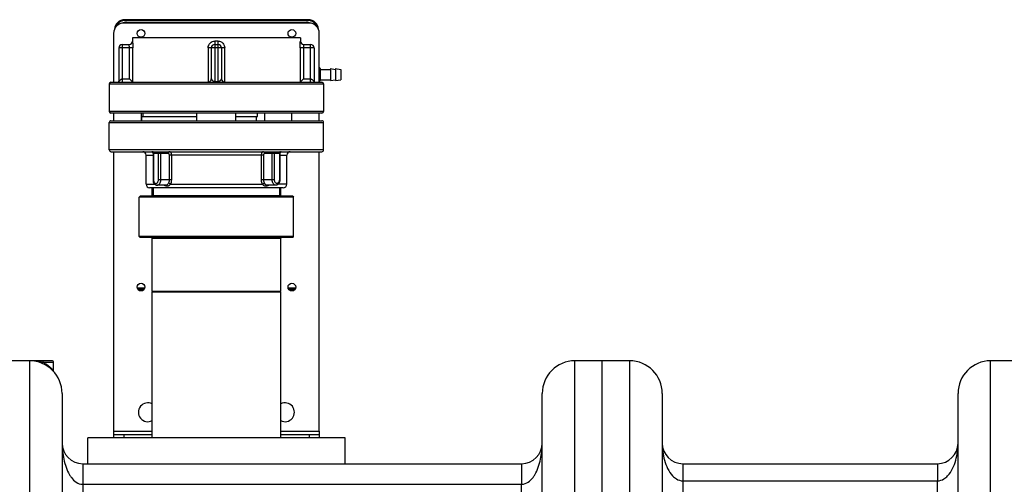
# Model space of a CAD drawing. Units: millimetres. Extents: x -2092 to 3781, y 92 to 3483.
# Drawn here: x -732 to -158, y 3074 to 3345 of the extents above; entities that cross this region are included whole.
import ezdxf

# ---------------------------------------------------------------- set-up
doc = ezdxf.new("R2010")
doc.units = ezdxf.units.MM
doc.header["$LTSCALE"] = 46.255
doc.layers.get('0').update_dxf_attribs({"linetype": 'CONTINUOUS'})
for name, color, linetype in [('02___PRT_ALL_AXES', 7, 'CONTINUOUS'), ('BEZUGSACHSEN', 7, 'CONTINUOUS'), ('BEZUGSEBENEN', 7, 'CONTINUOUS'), ('FASEN', 7, 'CONTINUOUS'), ('RUNDUNGEN', 7, 'CONTINUOUS')]:
    doc.layers.add(name, color=color, linetype=linetype)

msp = doc.modelspace()

# ---------------------------------------------------------------- linework, layer by layer
at = {"color": 7, "linetype": 'Continuous'}
for p, q in [((-666.226, 3334.619), (-666.226, 3332.619)), ((-568.226, 3334.619), (-666.226, 3334.619)), ((-568.226, 3334.619), (-568.226, 3332.619)), ((-679.726, 3307.619), (-679.726, 3291.619)), ((-554.726, 3307.619), (-554.726, 3291.619)), ((-661.082, 3290.619), (-661.082, 3286.119)), ((-660.226, 3290.619), (-660.226, 3288.619)), ((-589.286, 3290.619), (-589.286, 3286.119)), ((-573.369, 3290.619), (-573.369, 3286.119)), ((-679.726, 3269.119), (-679.726, 3285.119)), ((-660.726, 3286.119), (-660.726, 3288.619)), ((-660.726, 3288.619), (-628.589, 3288.619)), ((-605.863, 3288.619), (-593.316, 3288.619)), ((-593.853, 3286.119), (-593.853, 3288.619)), ((-554.726, 3269.119), (-554.726, 3285.119)), ((-658.226, 3249.119), (-658.226, 3266.119)), ((-576.226, 3249.119), (-576.226, 3266.119)), ((-654.801, 3242.619), (-654.801, 3247.119)), ((-654.081, 3247.119), (-654.081, 3242.119)), ((-580.371, 3247.119), (-580.371, 3242.119)), ((-579.651, 3242.619), (-579.651, 3247.119)), ((-662.226, 3218.619), (-662.226, 3241.619)), ((-572.226, 3218.619), (-572.226, 3241.619)), ((-654.726, 3186.619), (-654.726, 3217.619)), ((-579.726, 3186.619), (-579.726, 3217.619)), ((-654.726, 3101.119), (-654.726, 3186.119)), ((-579.726, 3186.119), (-654.726, 3186.119)), ((-579.726, 3101.119), (-579.726, 3186.119)), ((-726.226, 3146.119), (-758.226, 3146.119)), ((-376.226, 3146.119), (-408.226, 3146.119)), ((-392.226, 1583.119), (-392.226, 3146.119)), ((-133.726, 3146.119), (-165.726, 3146.119)), ((-707.226, 3127.119), (-707.226, 2925.446)), ((-427.226, 2931.814), (-427.226, 3127.119)), ((-357.226, 3127.119), (-357.226, 2929.364)), ((-184.726, 2931.814), (-184.726, 3127.119)), ((-692.226, 3086.119), (-692.226, 3101.119)), ((-542.226, 3101.119), (-692.226, 3101.119)), ((-677.226, 3105.119), (-677.226, 3103.119)), ((-557.226, 3105.119), (-557.226, 3103.119)), ((-542.226, 3086.119), (-542.226, 3101.119)), ((-695.231, 3086.119), (-439.22, 3086.119)), ((-345.229, 3086.119), (-196.723, 3086.119))]:
    msp.add_line(p, q, dxfattribs=at)
at = {"color": 9, "linetype": 'Continuous'}
for p, q in [((-726.226, 3146.119), (-726.226, 2925.446)), ((-408.226, 2931.814), (-408.226, 3146.119)), ((-376.226, 3146.119), (-376.226, 2929.364)), ((-165.726, 2931.814), (-165.726, 3146.119)), ((-677.226, 3105.119), (-654.726, 3105.119)), ((-579.726, 3105.119), (-557.226, 3105.119)), ((-695.226, 3086.119), (-695.226, 3057.627)), ((-439.226, 3086.119), (-439.226, 3084.097)), ((-439.226, 3084.097), (-439.226, 3078.119)), ((-345.226, 3086.119), (-345.226, 3065.009)), ((-196.726, 3086.119), (-196.726, 3081.675)), ((-439.226, 3078.119), (-439.226, 3076.46)), ((-196.726, 3081.675), (-196.726, 3078.07)), ((-196.726, 3078.07), (-196.726, 3076.119)), ((-695.226, 3074.119), (-439.226, 3074.119)), ((-439.226, 3076.46), (-439.226, 3074.119)), ((-439.226, 3063.871), (-439.226, 3074.119)), ((-345.226, 3076.119), (-196.726, 3076.119)), ((-196.726, 3067.567), (-196.726, 3076.119))]:
    msp.add_line(p, q, dxfattribs=at)
at = {"color": 7, "linetype": 'Continuous'}
for centre, radius, start, end in [((-726.226, 3127.119), 19, 0, 90), ((-408.226, 3127.119), 19, 90, 180), ((-376.226, 3127.119), 19, 0, 90), ((-165.726, 3127.119), 19, 90, 180), ((-695.226, 3098.119), 12, 180, 269.976962), ((-439.226, 3098.119), 12, 270.023038, 360), ((-345.226, 3098.119), 12, 180, 269.985231), ((-196.726, 3098.119), 12, 270.015643, 360)]:
    msp.add_arc(centre, radius, start, end, dxfattribs=at)
at = {"color": 9, "linetype": 'Continuous'}
for points, knots in [([(-707.226, 3098.119), (-707.226, 3094.952), (-706.611, 3088.591), (-704.553, 3082.425), (-702.91, 3079.684)], [0, 0, 0, 0, 0.4977118, 1, 1, 1, 1]), ([(-431.538, 3079.69), (-429.897, 3082.431), (-427.84, 3088.594), (-427.226, 3094.953), (-427.226, 3098.119)], [0, 0, 0, 0, 0.5022885, 1, 1, 1, 1]), ([(-357.226, 3098.119), (-357.226, 3094.76), (-356.415, 3088.007), (-353.546, 3081.502), (-351.189, 3079.026)], [0, 0, 0, 0, 0.4956372, 1, 1, 1, 1]), ([(-190.762, 3079.027), (-188.405, 3081.502), (-185.536, 3088.007), (-184.726, 3094.76), (-184.726, 3098.119)], [0, 0, 0, 0, 0.504366, 1, 1, 1, 1]), ([(-701.801, 3078.041), (-701.02, 3077.019), (-699.189, 3075.092), (-696.559, 3074.118), (-695.226, 3074.119)], [0, 0, 0, 0, 0.4908613, 1, 1, 1, 1]), ([(-439.226, 3074.119), (-437.873, 3074.118), (-435.207, 3075.121), (-433.366, 3077.09), (-432.582, 3078.132)], [0, 0, 0, 0, 0.5091137, 1, 1, 1, 1])]:
    msp.add_open_spline(points, degree=3, knots=knots, dxfattribs=at)
for points in [[(-702.91, 3079.684), (-702.57, 3079.117), (-702.202, 3078.566), (-701.801, 3078.041)], [(-432.582, 3078.132), (-432.206, 3078.632), (-431.859, 3079.154), (-431.538, 3079.69)], [(-351.189, 3079.026), (-350.538, 3078.343), (-349.804, 3077.722), (-348.997, 3077.233)], [(-192.955, 3077.232), (-192.147, 3077.722), (-191.413, 3078.343), (-190.762, 3079.027)], [(-348.997, 3077.233), (-347.876, 3076.553), (-346.537, 3076.118), (-345.226, 3076.119)], [(-196.726, 3076.119), (-195.415, 3076.118), (-194.076, 3076.553), (-192.955, 3077.232)]]:
    msp.add_open_spline(points, degree=3, dxfattribs=at)
at = {"layer": '02___PRT_ALL_AXES', "color": 7, "linetype": 'Continuous'}
msp.add_line((-712.226, 3140.392), (-712.226, 3145.119), dxfattribs=at)
at = {"layer": 'BEZUGSACHSEN', "color": 7, "linetype": 'Continuous'}
for p, q in [((-556.726, 3316.119), (-550.726, 3316.119)), ((-550.726, 3316.619), (-550.726, 3309.619)), ((-550.726, 3316.619), (-547.726, 3316.119)), ((-547.726, 3316.619), (-547.726, 3309.619)), ((-547.726, 3316.619), (-544.726, 3316.119)), ((-544.726, 3316.119), (-544.726, 3310.119)), ((-556.726, 3310.119), (-550.726, 3310.119)), ((-550.726, 3309.619), (-547.726, 3310.119)), ((-547.726, 3309.619), (-544.726, 3310.119)), ((-671.226, 3103.119), (-654.726, 3103.119)), ((-579.726, 3103.119), (-563.226, 3103.119))]:
    msp.add_line(p, q, dxfattribs=at)
for centre in [(-661.226, 3337.119), (-573.226, 3337.119), (-661.226, 3189.119), (-573.226, 3189.119)]:
    msp.add_circle(centre, 2.25, dxfattribs=at)
for centre, start, end in [((-657.226, 3116.119), 62.946747, 297.053253), ((-577.226, 3116.119), 242.946747, 117.053253)]:
    msp.add_arc(centre, 5.5, start, end, dxfattribs=at)
at = {"layer": 'BEZUGSEBENEN', "color": 7, "linetype": 'Continuous'}
for p, q in [((-628.589, 3286.119), (-628.589, 3290.619)), ((-605.863, 3286.119), (-605.863, 3290.619))]:
    msp.add_line(p, q, dxfattribs=at)
at = {"layer": 'FASEN', "color": 7, "linetype": 'Continuous'}
for p, q in [((-661.726, 3242.119), (-662.226, 3241.619)), ((-572.226, 3241.619), (-662.226, 3241.619)), ((-572.726, 3242.119), (-661.726, 3242.119)), ((-572.726, 3242.119), (-572.226, 3241.619)), ((-661.726, 3218.119), (-662.226, 3218.619)), ((-572.226, 3218.619), (-662.226, 3218.619)), ((-572.726, 3218.119), (-661.726, 3218.119)), ((-572.726, 3218.119), (-572.226, 3218.619)), ((-654.226, 3186.119), (-654.726, 3186.619)), ((-579.726, 3186.619), (-654.726, 3186.619)), ((-580.226, 3186.119), (-579.726, 3186.619))]:
    msp.add_line(p, q, dxfattribs=at)
at = {"layer": 'RUNDUNGEN', "color": 7, "linetype": 'Continuous'}
for p, q in [((-563.226, 3343.119), (-671.226, 3343.119)), ((-563.726, 3345.119), (-670.726, 3345.119)), ((-677.226, 3337.119), (-677.226, 3308.619)), ((-557.226, 3308.619), (-557.226, 3337.119)), ((-666.226, 3334.619), (-666.226, 3332.619)), ((-568.226, 3334.619), (-568.226, 3332.619)), ((-674.134, 3328.619), (-674.134, 3309.119)), ((-672.134, 3330.619), (-668.214, 3330.619)), ((-620.226, 3328.619), (-620.226, 3310.619)), ((-618.226, 3330.619), (-616.226, 3330.619)), ((-614.226, 3328.619), (-614.226, 3310.619)), ((-566.238, 3330.619), (-562.318, 3330.619)), ((-560.318, 3328.619), (-560.318, 3309.119)), ((-556.726, 3316.619), (-556.726, 3309.619)), ((-678.726, 3308.619), (-555.726, 3308.619)), ((-667.98, 3310.619), (-665.99, 3308.628)), ((-566.471, 3310.619), (-568.462, 3308.628)), ((-679.726, 3307.619), (-679.726, 3291.619)), ((-554.726, 3307.619), (-554.726, 3291.619)), ((-555.726, 3290.619), (-678.726, 3290.619)), ((-677.226, 3290.619), (-677.226, 3286.119)), ((-593.316, 3288.619), (-593.316, 3290.619)), ((-557.226, 3286.119), (-557.226, 3290.619)), ((-678.726, 3286.119), (-555.726, 3286.119)), ((-678.726, 3268.119), (-555.726, 3268.119)), ((-677.226, 3268.119), (-677.226, 3105.119)), ((-557.226, 3105.119), (-557.226, 3268.119)), ((-654.211, 3267.119), (-654.211, 3251.619)), ((-580.241, 3267.119), (-580.241, 3251.619)), ((-578.224, 3247.119), (-656.227, 3247.119)), ((-646.645, 3248.619), (-651.796, 3248.619)), ((-646.641, 3248.619), (-646.64, 3248.619)), ((-582.655, 3248.619), (-587.812, 3248.619)), ((-663.238, 3188.119), (-659.214, 3188.119)), ((-575.238, 3188.119), (-571.214, 3188.119)), ((-713.229, 3146.119), (-726.226, 3146.119)), ((-677.226, 3103.119), (-677.226, 3101.119)), ((-677.226, 3103.119), (-671.226, 3103.119)), ((-563.226, 3103.119), (-557.226, 3103.119)), ((-557.226, 3103.119), (-557.226, 3101.119))]:
    msp.add_line(p, q, dxfattribs=at)
at = {"layer": 'RUNDUNGEN', "color": 9, "linetype": 'Continuous'}
for p, q in [((-670.726, 3344.619), (-670.726, 3345.119)), ((-563.726, 3344.619), (-670.726, 3344.619)), ((-669.726, 3343.119), (-669.726, 3343.619)), ((-669.726, 3343.619), (-564.726, 3343.619)), ((-564.726, 3343.119), (-564.726, 3343.619)), ((-563.726, 3344.619), (-563.726, 3345.119)), ((-666.216, 3332.619), (-666.226, 3332.619)), ((-616.265, 3332.619), (-618.187, 3332.619)), ((-568.226, 3332.619), (-568.235, 3332.619)), ((-665.99, 3328.619), (-674.134, 3328.619)), ((-672.134, 3330.619), (-672.134, 3308.619)), ((-667.98, 3310.619), (-667.98, 3328.619)), ((-665.99, 3308.628), (-665.99, 3328.619)), ((-622.03, 3328.619), (-622.03, 3308.628)), ((-612.422, 3328.619), (-622.03, 3328.619)), ((-618.226, 3330.619), (-618.226, 3308.619)), ((-616.226, 3308.619), (-616.226, 3330.619)), ((-612.422, 3308.628), (-612.422, 3328.619)), ((-568.462, 3328.619), (-568.462, 3308.628)), ((-560.318, 3328.619), (-568.462, 3328.619)), ((-566.471, 3328.619), (-566.471, 3310.619)), ((-562.318, 3308.619), (-562.318, 3330.619)), ((-672.134, 3310.619), (-667.98, 3310.619)), ((-618.226, 3309.119), (-616.226, 3309.119)), ((-566.471, 3310.619), (-562.318, 3310.619)), ((-679.726, 3307.619), (-554.726, 3307.619)), ((-554.726, 3291.619), (-679.726, 3291.619)), ((-679.726, 3285.119), (-554.726, 3285.119)), ((-554.726, 3269.119), (-679.726, 3269.119)), ((-658.226, 3266.119), (-654.211, 3266.119)), ((-645.378, 3267.119), (-654.211, 3267.119)), ((-653.918, 3267.119), (-653.918, 3251.619)), ((-651.089, 3251.619), (-651.089, 3267.119)), ((-649.675, 3251.619), (-649.675, 3267.119)), ((-644.668, 3251.619), (-644.668, 3266.119)), ((-589.784, 3266.119), (-644.668, 3266.119)), ((-643.324, 3251.619), (-643.324, 3266.119)), ((-591.127, 3266.119), (-591.127, 3251.619)), ((-589.784, 3266.119), (-589.784, 3251.619)), ((-580.241, 3267.119), (-589.073, 3267.119)), ((-584.777, 3251.619), (-584.777, 3267.119)), ((-583.362, 3251.619), (-583.362, 3267.119)), ((-580.534, 3267.119), (-580.534, 3251.619)), ((-580.241, 3266.119), (-576.226, 3266.119)), ((-653.918, 3251.619), (-654.211, 3251.619)), ((-643.324, 3251.619), (-651.089, 3251.619)), ((-583.362, 3251.619), (-591.127, 3251.619)), ((-580.241, 3251.619), (-580.534, 3251.619)), ((-658.226, 3249.119), (-653.141, 3249.119)), ((-643.982, 3249.119), (-590.47, 3249.119)), ((-576.226, 3249.119), (-581.31, 3249.119)), ((-654.801, 3242.619), (-579.651, 3242.619)), ((-654.726, 3217.619), (-579.726, 3217.619)), ((-663.418, 3188.619), (-659.034, 3188.619)), ((-659.549, 3187.619), (-662.902, 3187.619)), ((-575.418, 3188.619), (-571.034, 3188.619)), ((-571.549, 3187.619), (-574.902, 3187.619)), ((-712.226, 3145.119), (-718.305, 3145.119)), ((-671.226, 3103.119), (-671.226, 3101.119)), ((-563.226, 3103.119), (-563.226, 3101.119))]:
    msp.add_line(p, q, dxfattribs=at)
at = {"layer": 'RUNDUNGEN', "color": 7, "linetype": 'Continuous'}
for points in [[(-559.815, 3308.619), (-559.825, 3308.619), (-559.837, 3308.619), (-559.849, 3308.62), (-559.862, 3308.621), (-559.876, 3308.622), (-559.892, 3308.624)], [(-711.979, 3139.69), (-712.136, 3139.933), (-712.218, 3140.221), (-712.226, 3140.348)]]:
    msp.add_lwpolyline(points, dxfattribs=at)
for centre, radius, start, end in [((-671.226, 3337.119), 6, 90, 180), ((-670.726, 3339.119), 6, 90, 175.935884), ((-563.726, 3339.119), 6, 4.063896, 90), ((-563.226, 3337.119), 6, 0, 90), ((-668.226, 3332.619), 2, 270.34533, 360), ((-566.226, 3332.619), 2, 180, 269.654741), ((-672.134, 3328.619), 2, 90, 180), ((-618.226, 3328.619), 2, 90, 180), ((-616.226, 3328.619), 2, 0, 90), ((-562.318, 3328.619), 2, 0, 90), ((-557.226, 3316.619), 0.5, 0, 90), ((-678.726, 3307.619), 1, 90, 180), ((-674.634, 3309.119), 0.5, 270, 0.000015), ((-622.226, 3310.619), 2, 270, 360), ((-612.226, 3310.619), 2, 179.999939, 270.000098), ((-559.818, 3309.119), 0.5, 179.999985, 270.000004), ((-557.226, 3309.619), 0.5, 270, 360), ((-555.726, 3307.619), 1, 0, 90), ((-678.726, 3291.619), 1, 180, 270), ((-555.726, 3291.619), 1, 270, 360), ((-678.726, 3285.119), 1, 89.999996, 180), ((-555.726, 3285.119), 1, 0, 90.000004), ((-678.726, 3269.119), 1, 180, 270.000004), ((-660.226, 3266.119), 2, 0, 90), ((-655.211, 3267.119), 1, 0, 90), ((-579.241, 3267.119), 1, 90, 180), ((-574.226, 3266.119), 2, 90, 180), ((-555.726, 3269.119), 1, 269.999996, 360), ((-656.226, 3249.119), 2, 180, 270.000002), ((-578.226, 3249.119), 2, 269.999998, 360), ((-655.301, 3242.619), 0.5, 270.000061, 360), ((-579.151, 3242.619), 0.5, 180, 269.999939), ((-655.226, 3217.619), 0.5, 0, 89.999977), ((-579.226, 3217.619), 0.5, 90.000023, 180), ((-713.226, 3145.119), 1, 0, 90.046716)]:
    msp.add_arc(centre, radius, start, end, dxfattribs=at)
at = {"layer": 'RUNDUNGEN', "color": 9, "linetype": 'Continuous'}
for centre, radius, start, end in [((-670.726, 3339.119), 5.5, 90, 162.247781), ((-669.726, 3338.119), 5.5, 90, 116.362635), ((-564.726, 3338.119), 5.5, 63.630161, 90), ((-563.726, 3339.119), 5.5, 17.742919, 90), ((-668.216, 3332.619), 2, 270.00646, 0.005321), ((-566.235, 3332.619), 2, 179.994653, 269.993566), ((-726.225, 3115.027), 31.092, 88.79858, 90.000862), ((-726.239, 3115.087), 31.032, 82.077774, 88.77086), ((-726.866, 3128.015), 19.126, 60.488829, 63.412053), ((-726.94, 3127.888), 19.274, 54.703582, 60.483764), ((-726.985, 3127.822), 19.354, 51.895077, 54.706449)]:
    msp.add_arc(centre, radius, start, end, dxfattribs=at)
for points, knots in [([(-666.216, 3332.619), (-666.214, 3332.619), (-666.211, 3332.61), (-666.206, 3332.596), (-666.201, 3332.57), (-666.195, 3332.536), (-666.188, 3332.491), (-666.177, 3332.412), (-666.162, 3332.291), (-666.144, 3332.119), (-666.125, 3331.913), (-666.105, 3331.676), (-666.077, 3331.306), (-666.044, 3330.785), (-666.014, 3330.107), (-665.994, 3329.376), (-665.99, 3328.874), (-665.99, 3328.619)], [0, 0, 0, 0, 0.0016268, 0.0055733, 0.011965, 0.0208107, 0.0320873, 0.0457555, 0.0800946, 0.123392, 0.1751196, 0.2346581, 0.3013366, 0.4531801, 0.6245326, 0.8089768, 1, 1, 1, 1]), ([(-622.03, 3328.619), (-622.03, 3329.129), (-621.838, 3330.16), (-621.005, 3331.488), (-619.728, 3332.401), (-618.696, 3332.619), (-618.187, 3332.619)], [0, 0, 0, 0, 0.2503031, 0.5003232, 0.7501326, 1, 1, 1, 1]), ([(-618.187, 3332.619), (-618.187, 3332.489), (-618.187, 3332.234), (-618.189, 3331.863), (-618.193, 3331.522), (-618.197, 3331.262), (-618.201, 3331.078), (-618.204, 3330.961), (-618.207, 3330.86), (-618.21, 3330.777), (-618.214, 3330.711), (-618.217, 3330.664), (-618.221, 3330.635), (-618.223, 3330.623), (-618.225, 3330.619), (-618.226, 3330.619)], [0, 0, 0, 0, 0.1949086, 0.3823753, 0.5551096, 0.7065424, 0.7724095, 0.8308345, 0.8812741, 0.9232317, 0.9563133, 0.9802143, 0.9947219, 0.9984581, 1, 1, 1, 1]), ([(-616.226, 3330.619), (-616.227, 3330.619), (-616.229, 3330.623), (-616.231, 3330.635), (-616.234, 3330.664), (-616.238, 3330.711), (-616.241, 3330.777), (-616.245, 3330.86), (-616.248, 3330.961), (-616.251, 3331.078), (-616.255, 3331.262), (-616.259, 3331.522), (-616.262, 3331.863), (-616.265, 3332.234), (-616.265, 3332.489), (-616.265, 3332.619)], [0, 0, 0, 0, 0.0015419, 0.0052781, 0.0197857, 0.0436867, 0.0767683, 0.1187259, 0.1691655, 0.2275905, 0.2934576, 0.4448904, 0.6176247, 0.8050914, 1, 1, 1, 1]), ([(-616.265, 3332.619), (-615.755, 3332.619), (-614.724, 3332.401), (-613.446, 3331.488), (-612.613, 3330.16), (-612.422, 3329.129), (-612.422, 3328.619)], [0, 0, 0, 0, 0.2498674, 0.4996768, 0.7496969, 1, 1, 1, 1]), ([(-568.462, 3328.619), (-568.462, 3328.874), (-568.457, 3329.376), (-568.438, 3330.107), (-568.407, 3330.785), (-568.375, 3331.306), (-568.347, 3331.676), (-568.327, 3331.913), (-568.307, 3332.119), (-568.289, 3332.291), (-568.275, 3332.412), (-568.264, 3332.491), (-568.257, 3332.536), (-568.251, 3332.57), (-568.245, 3332.596), (-568.241, 3332.61), (-568.237, 3332.619), (-568.235, 3332.619)], [0, 0, 0, 0, 0.1910232, 0.3754674, 0.5468199, 0.6986634, 0.7653419, 0.8248804, 0.876608, 0.9199054, 0.9542445, 0.9679127, 0.9791893, 0.988035, 0.9944267, 0.9983732, 1, 1, 1, 1]), ([(-667.98, 3328.619), (-667.98, 3328.749), (-667.985, 3329.005), (-668.006, 3329.376), (-668.039, 3329.718), (-668.078, 3330.016), (-668.114, 3330.233), (-668.143, 3330.377), (-668.161, 3330.461), (-668.178, 3330.526), (-668.192, 3330.576), (-668.203, 3330.602), (-668.212, 3330.619), (-668.216, 3330.619)], [0, 0, 0, 0, 0.1935031, 0.3795484, 0.5511214, 0.7018572, 0.8261998, 0.8769686, 0.919445, 0.9532056, 0.9779179, 0.9933945, 1, 1, 1, 1]), ([(-566.265, 3330.554), (-566.292, 3330.467), (-566.34, 3330.23), (-566.407, 3329.801), (-566.458, 3329.244), (-566.471, 3328.835), (-566.471, 3328.619)], [0, 0, 0, 0, 0.1401586, 0.3707837, 0.6676702, 1, 1, 1, 1]), ([(-566.236, 3330.619), (-566.238, 3330.619), (-566.243, 3330.613), (-566.253, 3330.592), (-566.26, 3330.57), (-566.265, 3330.554)], [0, 0, 0, 0, 0.0961668, 0.2894855, 1, 1, 1, 1]), ([(-556.726, 3316.369), (-556.726, 3316.403), (-556.763, 3316.481), (-556.88, 3316.557), (-557.04, 3316.607), (-557.162, 3316.619), (-557.226, 3316.619)], [0, 0, 0, 0, 0.1711574, 0.3961576, 0.6803624, 1, 1, 1, 1]), ([(-556.726, 3313.369), (-556.726, 3313.403), (-556.763, 3313.481), (-556.88, 3313.557), (-557.04, 3313.607), (-557.162, 3313.619), (-557.226, 3313.619)], [0, 0, 0, 0, 0.1711574, 0.3961576, 0.6803624, 1, 1, 1, 1]), ([(-674.134, 3309.119), (-674.134, 3309.117), (-674.128, 3309.131), (-674.121, 3309.136), (-674.105, 3309.159), (-674.085, 3309.184), (-674.06, 3309.215), (-674.016, 3309.266), (-673.951, 3309.338), (-673.861, 3309.433), (-673.757, 3309.539), (-673.64, 3309.653), (-673.466, 3309.817), (-673.227, 3310.031), (-672.912, 3310.287), (-672.563, 3310.525), (-672.279, 3310.619), (-672.134, 3310.619)], [0, 0, 0, 0, 0.0021451, 0.0082944, 0.0180389, 0.0310118, 0.0468932, 0.0654064, 0.1093913, 0.1613557, 0.220003, 0.284256, 0.3532059, 0.502212, 0.6621172, 0.8293109, 1, 1, 1, 1]), ([(-620.226, 3310.619), (-620.226, 3310.616), (-620.22, 3310.606), (-620.213, 3310.583), (-620.198, 3310.548), (-620.173, 3310.485), (-620.13, 3310.393), (-620.067, 3310.274), (-619.989, 3310.148), (-619.864, 3309.973), (-619.672, 3309.757), (-619.389, 3309.522), (-619.049, 3309.319), (-618.658, 3309.166), (-618.371, 3309.119), (-618.226, 3309.119)], [0, 0, 0, 0, 0.00334, 0.0128318, 0.0273617, 0.0457567, 0.0905432, 0.1422868, 0.1986133, 0.2584074, 0.386574, 0.5255375, 0.6751647, 0.8344794, 1, 1, 1, 1]), ([(-616.226, 3309.119), (-616.08, 3309.119), (-615.794, 3309.166), (-615.403, 3309.319), (-615.063, 3309.522), (-614.822, 3309.722), (-614.659, 3309.892), (-614.554, 3310.02), (-614.462, 3310.148), (-614.385, 3310.274), (-614.33, 3310.377), (-614.294, 3310.453), (-614.271, 3310.505), (-614.253, 3310.546), (-614.238, 3310.587), (-614.232, 3310.598), (-614.226, 3310.622), (-614.226, 3310.619)], [0, 0, 0, 0, 0.1655039, 0.3248097, 0.4744282, 0.6133829, 0.6788786, 0.7416257, 0.8014153, 0.8577367, 0.9094745, 0.9329645, 0.9542593, 0.9726525, 0.9871804, 0.9966671, 1, 1, 1, 1]), ([(-562.318, 3310.619), (-562.173, 3310.619), (-561.888, 3310.525), (-561.539, 3310.287), (-561.225, 3310.031), (-560.986, 3309.817), (-560.812, 3309.653), (-560.695, 3309.539), (-560.59, 3309.433), (-560.5, 3309.338), (-560.435, 3309.266), (-560.392, 3309.215), (-560.366, 3309.184), (-560.347, 3309.158), (-560.331, 3309.139), (-560.324, 3309.126), (-560.318, 3309.121), (-560.318, 3309.119)], [0, 0, 0, 0, 0.1706925, 0.3378886, 0.497796, 0.6468033, 0.7157531, 0.780006, 0.8386525, 0.8906158, 0.9345992, 0.9531116, 0.9689923, 0.9819644, 0.9917081, 0.9978562, 1, 1, 1, 1]), ([(-556.726, 3312.869), (-556.726, 3312.834), (-556.763, 3312.756), (-556.88, 3312.68), (-557.04, 3312.63), (-557.162, 3312.619), (-557.226, 3312.619)], [0, 0, 0, 0, 0.1711574, 0.3961576, 0.6803624, 1, 1, 1, 1]), ([(-556.75, 3309.791), (-556.79, 3309.73), (-556.955, 3309.641), (-557.127, 3309.619), (-557.226, 3309.619)], [0, 0, 0, 0, 0.4254644, 1, 1, 1, 1]), ([(-556.726, 3309.869), (-556.726, 3309.849), (-556.733, 3309.821), (-556.746, 3309.798), (-556.75, 3309.791)], [0, 0, 0, 0, 0.7341312, 1, 1, 1, 1]), ([(-653.918, 3267.119), (-653.918, 3267.248), (-653.951, 3267.498), (-654.099, 3267.825), (-654.33, 3268.058), (-654.531, 3268.119), (-654.625, 3268.119)], [0, 0, 0, 0, 0.2879905, 0.5553443, 0.7905171, 1, 1, 1, 1]), ([(-651.796, 3268.119), (-651.703, 3268.119), (-651.501, 3268.058), (-651.271, 3267.825), (-651.123, 3267.498), (-651.089, 3267.248), (-651.089, 3267.119)], [0, 0, 0, 0, 0.2094829, 0.4446557, 0.7120095, 1, 1, 1, 1]), ([(-649.675, 3267.119), (-649.675, 3267.248), (-649.641, 3267.498), (-649.493, 3267.825), (-649.263, 3268.058), (-649.062, 3268.119), (-648.968, 3268.119)], [0, 0, 0, 0, 0.2879905, 0.5553443, 0.7905171, 1, 1, 1, 1]), ([(-644.671, 3268.119), (-644.765, 3268.119), (-644.966, 3268.058), (-645.197, 3267.825), (-645.345, 3267.498), (-645.378, 3267.248), (-645.378, 3267.119)], [0, 0, 0, 0, 0.2094929, 0.4446655, 0.7119947, 1, 1, 1, 1]), ([(-643.483, 3267.061), (-643.538, 3267.213), (-643.671, 3267.495), (-643.953, 3267.84), (-644.293, 3268.065), (-644.549, 3268.119), (-644.671, 3268.119)], [0, 0, 0, 0, 0.2877828, 0.5484262, 0.7826021, 1, 1, 1, 1]), ([(-589.78, 3268.119), (-589.899, 3268.119), (-590.146, 3268.068), (-590.478, 3267.857), (-590.756, 3267.531), (-590.89, 3267.265), (-590.947, 3267.12)], [0, 0, 0, 0, 0.2186037, 0.4531511, 0.713205, 1, 1, 1, 1]), ([(-589.78, 3268.119), (-589.687, 3268.119), (-589.485, 3268.058), (-589.255, 3267.825), (-589.107, 3267.498), (-589.073, 3267.248), (-589.073, 3267.119)], [0, 0, 0, 0, 0.209493, 0.4446656, 0.7119948, 1, 1, 1, 1]), ([(-585.484, 3268.119), (-585.39, 3268.119), (-585.189, 3268.058), (-584.958, 3267.825), (-584.81, 3267.498), (-584.777, 3267.248), (-584.777, 3267.119)], [0, 0, 0, 0, 0.2094829, 0.4446557, 0.7120095, 1, 1, 1, 1]), ([(-583.362, 3267.119), (-583.362, 3267.248), (-583.329, 3267.498), (-583.181, 3267.825), (-582.95, 3268.058), (-582.749, 3268.119), (-582.655, 3268.119)], [0, 0, 0, 0, 0.2879905, 0.5553443, 0.7905171, 1, 1, 1, 1]), ([(-579.827, 3268.119), (-579.921, 3268.119), (-580.122, 3268.058), (-580.352, 3267.825), (-580.5, 3267.498), (-580.534, 3267.248), (-580.534, 3267.119)], [0, 0, 0, 0, 0.2094829, 0.4446557, 0.7120095, 1, 1, 1, 1]), ([(-644.668, 3266.119), (-644.668, 3266.248), (-644.702, 3266.498), (-644.851, 3266.826), (-645.083, 3267.058), (-645.284, 3267.119), (-645.378, 3267.119)], [0, 0, 0, 0, 0.2880739, 0.5553703, 0.7904497, 1, 1, 1, 1]), ([(-643.324, 3266.119), (-643.324, 3266.2), (-643.337, 3266.519), (-643.403, 3266.837), (-643.483, 3267.061)], [0, 0, 0, 0, 0.2555265, 1, 1, 1, 1]), ([(-590.947, 3267.12), (-590.977, 3267.043), (-591.083, 3266.72), (-591.127, 3266.376), (-591.127, 3266.119)], [0, 0, 0, 0, 0.2424536, 1, 1, 1, 1]), ([(-589.073, 3267.119), (-589.167, 3267.119), (-589.369, 3267.058), (-589.601, 3266.826), (-589.75, 3266.498), (-589.784, 3266.248), (-589.784, 3266.119)], [0, 0, 0, 0, 0.2095503, 0.4446297, 0.7119261, 1, 1, 1, 1]), ([(-653.918, 3251.619), (-653.918, 3251.361), (-653.85, 3250.861), (-653.556, 3250.206), (-653.156, 3249.807), (-652.786, 3249.646), (-652.503, 3249.605), (-652.221, 3249.646), (-651.851, 3249.807), (-651.451, 3250.206), (-651.157, 3250.861), (-651.089, 3251.361), (-651.089, 3251.619)], [0, 0, 0, 0, 0.1437196, 0.2771507, 0.3945259, 0.4482035, 0.5, 0.5517965, 0.6054741, 0.7228493, 0.8562804, 1, 1, 1, 1]), ([(-651.796, 3248.619), (-651.657, 3248.619), (-651.372, 3248.659), (-650.967, 3248.836), (-650.598, 3249.12), (-650.158, 3249.638), (-649.776, 3250.483), (-649.675, 3251.232), (-649.675, 3251.619)], [0, 0, 0, 0, 0.1034557, 0.2106683, 0.3244972, 0.4464302, 0.7129473, 1, 1, 1, 1]), ([(-645.186, 3249.744), (-645.017, 3250.016), (-644.755, 3250.627), (-644.668, 3251.284), (-644.668, 3251.619)], [0, 0, 0, 0, 0.48918, 1, 1, 1, 1]), ([(-643.982, 3249.119), (-643.765, 3249.484), (-643.433, 3250.302), (-643.324, 3251.174), (-643.324, 3251.619)], [0, 0, 0, 0, 0.4888675, 1, 1, 1, 1]), ([(-591.127, 3251.619), (-591.127, 3251.174), (-591.018, 3250.302), (-590.687, 3249.484), (-590.47, 3249.119)], [0, 0, 0, 0, 0.5111294, 1, 1, 1, 1]), ([(-589.784, 3251.619), (-589.784, 3251.284), (-589.696, 3250.627), (-589.435, 3250.016), (-589.265, 3249.744)], [0, 0, 0, 0, 0.5108167, 1, 1, 1, 1]), ([(-582.655, 3248.619), (-582.795, 3248.619), (-583.08, 3248.659), (-583.484, 3248.836), (-583.854, 3249.12), (-584.294, 3249.638), (-584.676, 3250.483), (-584.777, 3251.232), (-584.777, 3251.619)], [0, 0, 0, 0, 0.1034557, 0.2106683, 0.3244972, 0.4464302, 0.7129473, 1, 1, 1, 1]), ([(-580.534, 3251.619), (-580.534, 3251.361), (-580.602, 3250.861), (-580.896, 3250.206), (-581.295, 3249.807), (-581.665, 3249.646), (-581.948, 3249.605), (-582.231, 3249.646), (-582.601, 3249.807), (-583, 3250.206), (-583.295, 3250.861), (-583.362, 3251.361), (-583.362, 3251.619)], [0, 0, 0, 0, 0.1437196, 0.2771507, 0.3945259, 0.4482035, 0.5, 0.5517965, 0.6054741, 0.7228493, 0.8562804, 1, 1, 1, 1]), ([(-647.737, 3248.618), (-647.428, 3248.418), (-646.911, 3248.212), (-646.211, 3248.11), (-645.712, 3248.121), (-645.238, 3248.222), (-644.615, 3248.496), (-644.22, 3248.851), (-643.982, 3249.119)], [0, 0, 0, 0, 0.2663053, 0.3919056, 0.5109825, 0.6255321, 0.7405457, 1, 1, 1, 1]), ([(-646.64, 3248.619), (-646.491, 3248.619), (-646.194, 3248.664), (-645.802, 3248.909), (-645.477, 3249.286), (-645.287, 3249.581), (-645.186, 3249.744)], [0, 0, 0, 0, 0.2317521, 0.4540088, 0.7029811, 1, 1, 1, 1]), ([(-643.982, 3249.119), (-644.062, 3249.204), (-644.247, 3249.362), (-644.555, 3249.554), (-644.872, 3249.689), (-645.087, 3249.738), (-645.186, 3249.744)], [0, 0, 0, 0, 0.2541953, 0.5262373, 0.7843722, 1, 1, 1, 1]), ([(-590.47, 3249.119), (-590.39, 3249.204), (-590.204, 3249.362), (-589.896, 3249.554), (-589.58, 3249.689), (-589.365, 3249.738), (-589.265, 3249.744)], [0, 0, 0, 0, 0.2541954, 0.5262384, 0.7843738, 1, 1, 1, 1]), ([(-590.47, 3249.119), (-590.324, 3248.955), (-590.029, 3248.664), (-589.523, 3248.34), (-588.984, 3248.155), (-588.612, 3248.119), (-588.424, 3248.119)], [0, 0, 0, 0, 0.2797831, 0.5262653, 0.7604265, 1, 1, 1, 1]), ([(-589.265, 3249.744), (-589.165, 3249.581), (-588.974, 3249.286), (-588.649, 3248.909), (-588.257, 3248.664), (-587.961, 3248.619), (-587.812, 3248.619)], [0, 0, 0, 0, 0.2970282, 0.5460369, 0.7682806, 1, 1, 1, 1]), ([(-588.424, 3248.119), (-588.134, 3248.119), (-587.534, 3248.208), (-586.974, 3248.45), (-586.714, 3248.618)], [0, 0, 0, 0, 0.4829445, 1, 1, 1, 1]), ([(-718.305, 3145.119), (-718.596, 3145.188), (-719.806, 3145.468), (-721.028, 3145.693), (-721.962, 3145.823)], [0, 0, 0, 0, 0.2408165, 1, 1, 1, 1]), ([(-718.305, 3145.119), (-718.305, 3145.367), (-718.432, 3145.85), (-718.891, 3146.119), (-719.103, 3146.119)], [0, 0, 0, 0, 0.5396215, 1, 1, 1, 1]), ([(-712.226, 3140.348), (-712.224, 3140.324), (-712.328, 3140.5), (-712.427, 3140.562), (-712.677, 3140.869), (-713.132, 3141.34), (-713.919, 3142.127), (-714.63, 3142.728), (-715.042, 3143.051)], [0, 0, 0, 0, 0.0186512, 0.0735844, 0.1620502, 0.2812202, 0.5982548, 1, 1, 1, 1])]:
    msp.add_open_spline(points, degree=3, knots=knots, dxfattribs=at)
at = {"layer": 'RUNDUNGEN', "color": 7, "linetype": 'Continuous'}
for points in [[(-665.99, 3308.628), (-665.985, 3308.623), (-665.977, 3308.619), (-665.97, 3308.619)], [(-568.482, 3308.619), (-568.474, 3308.619), (-568.467, 3308.623), (-568.462, 3308.628)]]:
    msp.add_open_spline(points, degree=3, dxfattribs=at)
for points in [[(-654.211, 3251.619), (-654.211, 3251.244), (-654.103, 3250.505), (-653.619, 3249.519), (-652.946, 3248.916), (-652.306, 3248.662), (-651.965, 3248.619), (-651.796, 3248.619)], [(-580.241, 3251.619), (-580.241, 3251.244), (-580.349, 3250.505), (-580.832, 3249.519), (-581.505, 3248.916), (-582.146, 3248.662), (-582.486, 3248.619), (-582.655, 3248.619)]]:
    msp.add_open_spline(points, degree=3, knots=[0, 0, 0, 0, 0.2642113, 0.5182758, 0.7609342, 0.8807146, 1, 1, 1, 1], dxfattribs=at)

doc.saveas('drawing.dxf')
